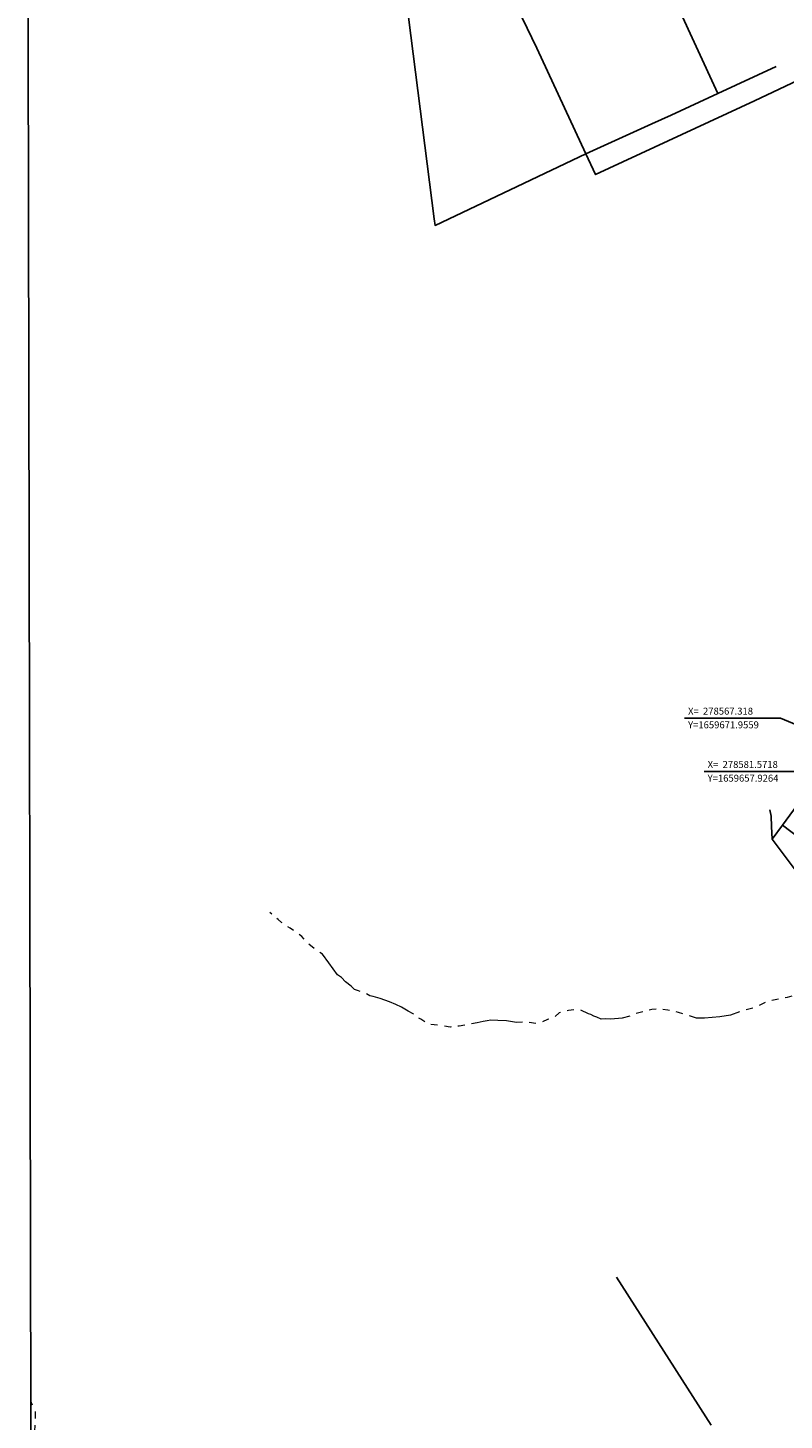
# Model space of a CAD drawing. Units: millimetres. Extents: x 278255 to 280742, y 1657711 to 1660534.
# Drawn here: x 278330 to 278551, y 1659474 to 1659881 of the extents above; entities that cross this region are included whole.
import ezdxf

# ---------------------------------------------------------------- set-up
doc = ezdxf.new("R2010")
doc.units = ezdxf.units.MM
doc.header["$MEASUREMENT"] = 0
doc.header["$PDMODE"] = 2
doc.header["$PDSIZE"] = 2
doc.linetypes.add('Intermitente', pattern=[48, 15, -2, 2, -2, 2, -2, 2, -2, 2, -2, 15])
for name, color, linetype in [('_COORDENADAS_SIRGAS', 7, 'Continuous'), ('_cotas', 7, 'Continuous'), ('_textos', 7, 'Continuous'), ('Cerca', 8, 'Cerca'), ('Edificacoes', 2, 'Continuous'), ('Muro_Grade', 8, 'Continuous')]:
    doc.layers.add(name, color=color, linetype=linetype)
doc.layers.add('Malha', color=7, linetype='Continuous', plot=False)
doc.layers.add('Rio_Intermitente', color=5, linetype='Intermitente', lineweight=9)
doc.styles.get("Standard").update_dxf_attribs({"font": 'arial.ttf'})
doc.linetypes.add('Cerca', pattern='A,10,0,["X",Standard,S=1,R=0,X=0,Y=-0.5],0.1', length=10.1)
doc.dimstyles.new('AEROS UPV', dxfattribs={"dimtxt": 2, "dimasz": 2.5, "dimexe": 1.25, "dimexo": 0.625, "dimtad": 1, "dimdsep": 46, "dimtxsty": 'Standard', "dimblk": 'ARCHTICK', "dimcen": 2.5, "dimadec": 0, "dimazin": 0, "dimtfac": 1, "dimtmove": 0, "dimatfit": 3, "dimfxl": 1, "dimtzin": 0, "dimarcsym": 0})

# ---------------------------------------------------------------- blocks, each defined once
blk = doc.blocks.new('_ArchTick')
at = {"color": 0, "linetype": 'Continuous', "const_width": 0.15}
blk.add_lwpolyline([(-0.5, -0.5), (0.5, 0.5)], dxfattribs=at)
blk = doc.blocks.new('*D39')
at = {"layer": '_textos', "color": 0, "lineweight": -2, "transparency": 16777216}
blk.add_line((278670.36, 1659364.4), (278679.07, 1659355.33), dxfattribs=at)
at = {"layer": 'Defpoints', "color": 0, "transparency": 16777216}
for p in [(278533.6, 1659506.79), (278679.07, 1659355.33)]:
    blk.add_point(p, dxfattribs=at)
at = {"layer": '_textos', "color": 0, "lineweight": -2, "transparency": 16777216, "xscale": 2.5, "yscale": 2.5, "zscale": 2.5, "rotation": 313.8440170511942}
blk.add_blockref('_ArchTick', (278679.07, 1659355.33), dxfattribs=at)
at = {"layer": '_textos', "color": 0, "transparency": 16777216, "insert": (278674.17, 1659362.81), "char_height": 2, "attachment_point": 5, "rotation": 313.844}
blk.add_mtext('R210', dxfattribs=at)
blk = doc.blocks.new('*D79')
at = {"layer": '_cotas', "color": 0, "lineweight": -2, "transparency": 16777216}
blk.add_line((278622.11, 1659364.67), (278628.76, 1659354), dxfattribs=at)
at = {"layer": 'Defpoints', "color": 0, "transparency": 16777216}
for p in [(278533.6, 1659506.79), (278628.76, 1659354)]:
    blk.add_point(p, dxfattribs=at)
at = {"layer": '_cotas', "color": 0, "lineweight": -2, "transparency": 16777216, "xscale": 2.5, "yscale": 2.5, "zscale": 2.5, "rotation": 301.9132816742708}
blk.add_blockref('_ArchTick', (278628.76, 1659354), dxfattribs=at)
at = {"layer": '_cotas', "color": 0, "transparency": 16777216, "insert": (278625.51, 1659362.33), "char_height": 2, "attachment_point": 5, "rotation": 301.9133}
blk.add_mtext('R180', dxfattribs=at)

msp = doc.modelspace()

# ---------------------------------------------------------------- linework, layer by layer
at = {"layer": '_COORDENADAS_SIRGAS'}
for points in [[(278567.318, 1659671.956), (278549.811, 1659679.325), (278521.811, 1659679.325)], [(278581.572, 1659657.926), (278555.528, 1659663.748), (278527.528, 1659663.748)]]:
    msp.add_lwpolyline(points, dxfattribs=at)
at = {"layer": 'Cerca', "flags": 128}
for points in [[(278500.989, 1659928.533), (278507.911, 1659913.019), (278531.524, 1659861.772)], [(278462.763, 1659908.326), (278440.464, 1659889.6), (278448.647, 1659825.164), (278448.897, 1659823.294), (278460.822, 1659828.936), (278492.991, 1659844.175)], [(278492.991, 1659844.175), (278478.615, 1659875.07), (278471.566, 1659889.87), (278462.763, 1659908.326)], [(278611.156, 1659891.701), (278585.125, 1659879.979), (278581.554, 1659878.285), (278576.359, 1659875.821), (278542.252, 1659859.645), (278495.799, 1659838.141), (278492.991, 1659844.175)], [(278531.524, 1659861.772), (278548.513, 1659869.705)], [(278492.991, 1659844.175), (278512.248, 1659852.92), (278517.881, 1659855.501), (278531.524, 1659861.772)], [(278547.382, 1659643.927), (278547.164, 1659647.604), (278547.075, 1659650.659), (278546.725, 1659652.492)], [(278529.574, 1659472.658), (278501.873, 1659515.928)]]:
    msp.add_lwpolyline(points, dxfattribs=at)
at = {"layer": 'Edificacoes', "flags": 128}
msp.add_lwpolyline([(278547.382, 1659643.927), (278553.771, 1659635.319), (278558.511, 1659641.874), (278550.386, 1659648.03)], close=True, dxfattribs=at)
at = {"layer": 'Malha', "flags": 128}
msp.add_lwpolyline([(278329.953, 1659928.199), (278811.511, 1659929.14), (278812.581, 1659374.863), (278331.047, 1659373.922), (278329.953, 1659928.199)], close=True, dxfattribs=at)
at = {"layer": 'Muro_Grade', "flags": 128}
msp.add_lwpolyline([(278553.771, 1659635.319), (278547.382, 1659643.927), (278550.386, 1659648.03), (278556.79, 1659656.776), (278557.543, 1659657.804), (278557.951, 1659658.361), (278561.603, 1659663.349), (278563.781, 1659666.324), (278566.85, 1659670.515), (278570.704, 1659675.778)], dxfattribs=at)
at = {"layer": 'Rio_Intermitente', "flags": 128}
for points in [[(278425.408, 1659600.015), (278424.428, 1659600.956), (278422.747, 1659602.226), (278421.596, 1659603.477), (278420.406, 1659604.317), (278417.845, 1659607.778), (278416.034, 1659610.289), (278413.813, 1659611.74), (278411.352, 1659613.851), (278409.952, 1659615.452), (278408.471, 1659616.642), (278406.611, 1659617.892), (278404.08, 1659619.623), (278403.079, 1659620.433), (278402.039, 1659621.324), (278400.628, 1659622.484)], [(278425.408, 1659600.015), (278425.248, 1659600.065)], [(278569.955, 1659598.595), (278566.324, 1659599.145), (278564.093, 1659599.145), (278562.162, 1659599.145), (278557.28, 1659599.035), (278551.778, 1659597.704), (278545.686, 1659596.434), (278542.734, 1659594.853), (278538.223, 1659593.643), (278535.201, 1659592.492), (278532.07, 1659592.012), (278527.638, 1659591.642), (278525.307, 1659591.652), (278520.025, 1659593.323), (278516.894, 1659593.943), (278513.933, 1659594.323), (278512.182, 1659594.143), (278509.951, 1659593.523), (278507.38, 1659592.953), (278505.98, 1659592.212), (278503.549, 1659591.662), (278500.228, 1659591.372), (278498.747, 1659591.442), (278497.436, 1659591.362), (278496.186, 1659591.932), (278495.306, 1659592.232), (278494.375, 1659592.713), (278493.695, 1659592.863), (278491.524, 1659593.963), (278490.604, 1659594.133), (278487.903, 1659593.903), (278485.152, 1659593.203), (278483.981, 1659592.092), (278481.75, 1659591.212), (278479.93, 1659590.462), (278478.839, 1659590.061), (278475.708, 1659590.432), (278472.657, 1659590.402), (278469.756, 1659590.822), (278467.275, 1659590.972), (278465.234, 1659591.012), (278464.083, 1659590.812), (278462.963, 1659590.622), (278461.182, 1659590.222), (278458.781, 1659589.841), (278455.93, 1659589.291), (278453.329, 1659589.041), (278449.898, 1659589.511), (278446.936, 1659589.871), (278444.736, 1659591.302), (278442.475, 1659592.873), (278441.024, 1659593.663), (278439.093, 1659594.843), (278437.483, 1659595.644), (278435.632, 1659596.444), (278432.901, 1659597.374), (278430.79, 1659597.945), (278429.81, 1659598.175), (278428.709, 1659598.845), (278427.899, 1659599.095), (278427.029, 1659599.415), (278426.568, 1659599.615), (278425.408, 1659600.015)], [(278509.661, 1659412.071), (278503.439, 1659414.422), (278494.805, 1659418.414), (278487.583, 1659421.645), (278483.071, 1659423.376), (278481.14, 1659424.046), (278478.759, 1659425.156), (278476.128, 1659426.407), (278473.177, 1659427.007), (278471.566, 1659427.377), (278469.816, 1659428.057), (278467.885, 1659429.508), (278465.594, 1659430.108), (278462.863, 1659429.938), (278457.601, 1659429.828), (278454.409, 1659429.358), (278452.589, 1659429.858), (278451.058, 1659429.708), (278448.277, 1659428.648), (278446.146, 1659427.547), (278444.135, 1659426.837), (278442.705, 1659426.537), (278440.974, 1659426.967), (278438.543, 1659427.687), (278437.083, 1659427.987), (278435.342, 1659428.138), (278432.131, 1659428.057), (278427.669, 1659427.907), (278424.057, 1659427.677), (278420.546, 1659427.627), (278418.985, 1659427.527), (278415.224, 1659426.567), (278411.513, 1659425.186), (278408.451, 1659423.636), (278406.24, 1659422.205), (278403.709, 1659418.844), (278401.749, 1659416.883), (278398.447, 1659415.002), (278396.006, 1659413.922), (278391.925, 1659412.671), (278384.722, 1659411.711), (278381.461, 1659411.401), (278379.53, 1659411.151), (278377.419, 1659411.051), (278376.369, 1659411.071), (278375.368, 1659411.231), (278372.707, 1659413.042), (278371.027, 1659416.073), (278369.316, 1659418.734), (278368.005, 1659419.944), (278366.975, 1659420.404), (278365.914, 1659421.145), (278364.284, 1659422.825), (278362.093, 1659425.356), (278360.272, 1659427.027), (278358.842, 1659428.057), (278357.391, 1659429.138), (278356.261, 1659430.288), (278355.61, 1659430.889), (278353.88, 1659432.649), (278352.499, 1659434.43), (278351.219, 1659437.361), (278350.749, 1659438.932), (278349.568, 1659441.793), (278347.887, 1659445.474), (278347.157, 1659447.025), (278346.227, 1659449.386), (278345.576, 1659451.137), (278345.146, 1659452.117), (278343.966, 1659453.097), (278342.315, 1659454.428), (278341.265, 1659455.368), (278340.284, 1659457.769), (278339.204, 1659460.21), (278338.094, 1659461.781), (278336.493, 1659463.511), (278334.752, 1659465.182), (278332.921, 1659468.844), (278332.001, 1659470.904), (278332.171, 1659473.716), (278332.151, 1659476.747), (278330.839, 1659479.686)]]:
    msp.add_lwpolyline(points, dxfattribs=at)

# ---------------------------------------------------------------- texts
at = {"layer": '_COORDENADAS_SIRGAS'}
for s, p in [('X=  278567.318', (278522.811, 1659680.325)), ('Y=1659671.9559', (278522.811, 1659676.325)), ('X=  278581.5718', (278528.528, 1659664.748)), ('Y=1659657.9264', (278528.528, 1659660.748))]:
    msp.add_text(s, height=2.03, dxfattribs=at).set_placement(p)

# ---------------------------------------------------------------- dimensions: what is measured, and where the dimension line sits
at = {"layer": '_cotas'}
dim = msp.add_radius_dim(center=(278533.604, 1659506.788), mpoint=(278628.758, 1659353.995), dimstyle='AEROS UPV', dxfattribs=at)
dim.commit()
dim.dimension.update_dxf_attribs({"geometry": '*D79', "text_midpoint": (278624.113, 1659361.455), "dimtype": 164})
at = {"layer": '_textos'}
dim = msp.add_radius_dim(center=(278533.604, 1659506.788), mpoint=(278679.07, 1659355.33), dimstyle='AEROS UPV', override={"dimfxl": 3, "dimfxlon": 1}, dxfattribs=at)
dim.commit()
dim.dimension.update_dxf_attribs({"geometry": '*D39', "text_midpoint": (278677.89, 1659356.559), "dimtype": 164})

doc.saveas('drawing.dxf')
